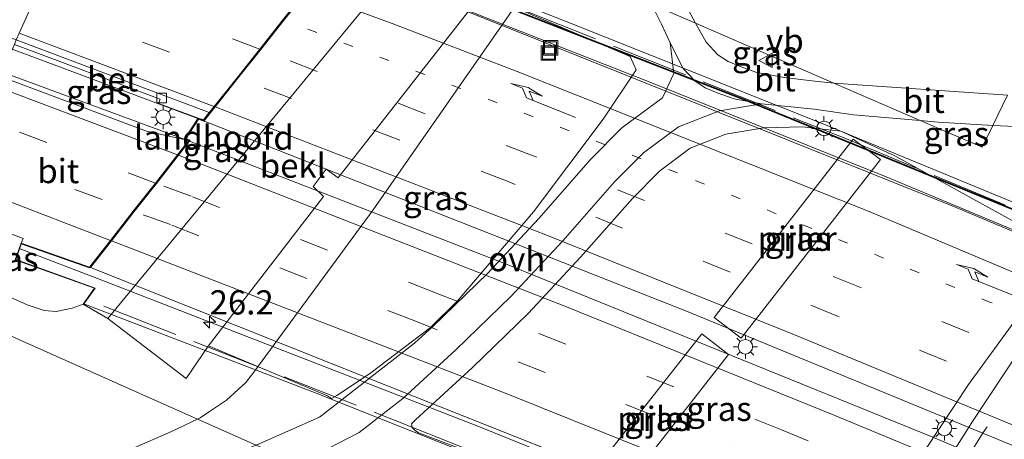
# Model space of a CAD drawing. Units: metres. Extents: x 119990 to 130012, y 474999 to 481251.
# Drawn here: x 121051 to 121153, y 478639 to 478682 of the extents above; entities that cross this region are included whole.
import ezdxf
from ezdxf.enums import TextEntityAlignment as Align

# ---------------------------------------------------------------- set-up
doc = ezdxf.new("R2010")
doc.units = ezdxf.units.M
for name, pattern in [('IE-TERREINAFSCHEIDING', [10, 8, -2]), ('VW-1-3_STREEP', [4, 1, -3]), ('VW-3-9_STREEP', [12, 3, -9])]:
    doc.linetypes.add(name, pattern=pattern)
doc.layers.get('0').update_dxf_attribs({"lineweight": 25})
for name, color, linetype, lineweight in [('B-ME-AM-KILOMETR-S-B2', 7, 'Continuous', 18), ('B-ME-BV-GELEIDECONSTRUCTIE-GELEIDERAIL-L-B1', 213, 'BV-GELEIDERAIL', 18), ('B-ME-BV-GELEIDECONSTRUCTIE-GELEIDERAIL-L-B2', 213, 'BV-GELEIDERAIL', 18), ('B-ME-GW-KRUINLIJN-L-B1', 93, 'Continuous', 18), ('B-ME-GW-TEENLIJN-L-B1', 93, 'Continuous', 18), ('B-ME-IE-GRASLAND-GV-B6', 93, 'Continuous', 18), ('B-ME-IE-HULPGEOMETRIE-L-B1', 53, 'Continuous', 18), ('B-ME-IE-INRICHTINGSELEMENT-S-B1', 253, 'Continuous', 18), ('B-ME-IE-MEUBILAIR_WEGMEUBILAIR-LICHTMAST-S-B1', 8, 'Continuous', 18), ('B-ME-IE-MEUBILAIR_WEGMEUBILAIR-LICHTMAST-S-B2', 8, 'Continuous', 18), ('B-ME-IE-TERREINAFSCHEIDING-RASTERHEKWERK-L-B2', 8, 'IE-TERREINAFSCHEIDING', 18), ('B-ME-KW-BRUG-GV-B7', 173, 'Continuous', 18), ('B-ME-KW-GELUIDSWERING-GV-B7', 8, 'Continuous', 18), ('B-ME-KW-LANDHOOFD-GV-B6', 173, 'Continuous', 18), ('B-ME-KW-PIJLER-GV-B6', 173, 'Continuous', 18), ('B-ME-KW-SCHERM-L-B2', 8, 'Continuous', 18), ('B-ME-OB-BEKLEDING-GV-B6', 253, 'Continuous', 18), ('B-ME-VH-VERH_SOORT-BETON-OVERIG-GV-B6', 8, 'IE-TERREINAFSCHEIDING-NATUURLIJK-HOUTWAL', 18), ('B-ME-VH-VERH_SOORT-BITUMEN-GV-B6', 8, 'IE-TERREINAFSCHEIDING-NATUURLIJK-HOUTWAL', 18), ('B-ME-VH-VERH_SOORT-BITUMEN-GV-B7', 8, 'IE-TERREINAFSCHEIDING-NATUURLIJK-HOUTWAL', 18), ('B-ME-VH-VERH_SOORT-ONVERHARD-GV-B6', 8, 'Continuous', 18), ('B-ME-VV-KOLK-S-B1', 8, 'Continuous', 18), ('B-ME-VW-MARKERING-13STREEP-045-L-B2', 255, 'VW-1-3_STREEP', 18), ('B-ME-VW-MARKERING-39STREEP-015-L-B1', 255, 'VW-3-9_STREEP', 18), ('B-ME-VW-MARKERING-39STREEP-015-L-B2', 255, 'VW-3-9_STREEP', 18), ('B-ME-VW-MARKERING-PIJLRE750-S-B2', 7, 'Continuous', 18), ('B-ME-VW-MARKERING-STREEP-015-L-B1', 7, 'Continuous', 18), ('B-ME-VW-MARKERING-STREEP-015-L-B2', 7, 'Continuous', 18), ('B-ME-VW-MEUBILAIR_WEGMEUBILAIR-VERKEERSBORD-S-B1', 8, 'Continuous', 18)]:
    doc.layers.add(name, color=color, linetype=linetype, lineweight=lineweight)
doc.styles.add('NLCS-ISO', font='NLCS-ISO.TTF')
doc.linetypes.add('BV-GELEIDERAIL', pattern='A,10,-3,[108,NLCS.SHX,S=1,R=0,X=0,Y=0],-3', length=16)
doc.linetypes.add('IE-TERREINAFSCHEIDING-NATUURLIJK-HOUTWAL', pattern='A,7,-1.5,[67,NLCS.SHX,S=0.75,R=45,X=0,Y=0],-1.5,7,-1.5,[70,NLCS.SHX,S=0.75,R=0,X=0,Y=0],-1.5', length=20)

# ---------------------------------------------------------------- blocks, each defined once
blk = doc.blocks.new('put')
for p, q in [((0.75, 0.75), (-0.75, 0.75)), ((-0.75, 0.75), (-0.75, -0.75)), ((0.75, -0.75), (0.75, 0.75)), ((-0.75, -0.75), (0.75, -0.75))]:
    blk.add_line(p, q)
blk.add_lwpolyline([(-0.625, 0.625), (0.625, 0.625), (0.625, -0.625), (-0.625, -0.625)], close=True)
blk = doc.blocks.new('verkeersbord')
for p, q in [((0, 0.75), (-0.75, -0.625)), ((0.75, -0.625), (0, 0.75)), ((-0.75, -0.625), (0.75, -0.625))]:
    blk.add_line(p, q)
blk = doc.blocks.new('hecto')
for p, q in [((0, 0.625), (-0.625, 0)), ((0, -0.625), (0, 0.625)), ((-0.625, 0), (0.625, 0)), ((0.625, 0), (0, -0.625))]:
    blk.add_line(p, q)
blk = doc.blocks.new('kolk')
blk.add_lwpolyline([(-0.5, -0.5), (0.5, -0.5), (0.5, 0.5), (-0.5, 0.5)], close=True)
blk = doc.blocks.new('lantaarnpaal')
for p, q in [((0, 0.75), (0, 1.25)), ((-0.75, 0), (-1.25, 0)), ((-0.88, 0.88), (-0.53, 0.53)), ((0.53, 0.53), (0.88, 0.88)), ((0.75, 0), (1.25, 0)), ((-0.53, -0.53), (-0.88, -0.88)), ((0, -0.75), (0, -1.25)), ((0.53, -0.53), (0.88, -0.88))]:
    blk.add_line(p, q)
blk.add_circle((0, 0), 0.75)
blk = doc.blocks.new('pijlr')
for p, q in [((0, 0, 0.1), (5.45, 0, 0.1)), ((5.45, -0.75, 0.1), (4.7, 0, 0.1)), ((6.2, -0.75, 0.1), (5.45, 0, 0.1)), ((4, -0.75, 0.1), (5.45, -0.75, 0.1)), ((5.7, -1.05, 0.1), (4, -0.75, 0.1)), ((7.5, -0.75, 0.1), (5.7, -1.05, 0.1)), ((7.5, -0.75, 0.1), (6.2, -0.75, 0.1))]:
    blk.add_line(p, q)

msp = doc.modelspace()

# ---------------------------------------------------------------- linework, layer by layer
at = {"layer": 'B-ME-BV-GELEIDECONSTRUCTIE-GELEIDERAIL-L-B1'}
for p, q in [((121050.134, 478679.055, 7.523), (121069.333, 478671.89, 7.547)), ((121049.029, 478676.708, 7.868), (121067.934, 478669.75, 7.875))]:
    msp.add_line(p, q, dxfattribs=at)
for points in [[(121070.428, 478648.428, 0.542), (121082.735, 478643.25, 0.008), (121083.168, 478642.966, 0.35), (121083.72, 478643.287, -0.008), (121087.084, 478645.539, -0.033), (121093.379, 478650.327, -0.083), (121096.236, 478653.13, -0.083), (121104.042, 478662.268, -0.147), (121111.244, 478671.849, -0.233), (121114.655, 478676.94, -0.237), (121114.029, 478678.314, -0.156), (121099.348, 478684.558, 0.772)], [(121107.644, 478633.589, -0.105), (121092.143, 478639.439, -0.036), (121091.789, 478639.666, -0.252), (121091.485, 478639.969, -0.204), (121091.431, 478640.358, -0.2), (121091.835, 478640.768, -0.018), (121097.72, 478646.178, -0.084), (121103.477, 478651.772, -0.137), (121108.938, 478657.615, -0.188), (121114.25, 478663.641, -0.271), (121117.043, 478666.475, -0.323), (121120.241, 478668.829, -0.315), (121123.918, 478670.282, -0.328), (121127.848, 478670.938, -0.31), (121131.806, 478671.051, -0.264), (121135.786, 478670.6, -0.183), (121141.384, 478668.044, -0.02), (121158.113, 478658.801, 0.823)], [(121153.703, 478650.894, 0.932), (121149.016, 478644.406, 0.895), (121144.567, 478637.716, 0.873), (121140.572, 478630.793, 0.828), (121136.876, 478623.688, 0.828), (121136.223, 478622.9, 0.748), (121135.418, 478623.084, 0.77), (121135.357, 478622.956, 0.771), (121127.543, 478626.017, 0.225), (121107.644, 478633.589, -0.105)]]:
    msp.add_polyline3d(points, dxfattribs=at)
at = {"layer": 'B-ME-BV-GELEIDECONSTRUCTIE-GELEIDERAIL-L-B2'}
for points in [[(121273.246, 478607.645, 7.921), (121231.156, 478626.813, 8.103), (121186.653, 478646.314, 8.185), (121147.718, 478662.716, 8.067), (121096.155, 478683.385, 8.083), (121083.224, 478688.367, 7.922)], [(121069.404, 478671.861, 7.547), (121119.844, 478652.007, 7.595), (121162.622, 478634.404, 7.592), (121210.05, 478613.939, 7.613), (121250.081, 478595.834, 7.613), (121260.71, 478590.883, 7.5)], [(121259.164, 478588.992, 7.848), (121214.883, 478609.036, 7.797), (121193.746, 478618.314, 7.818), (121145.32, 478638.974, 7.889), (121101.124, 478656.889, 7.895), (121068.459, 478669.545, 7.875)], [(121248.404, 478575.703, 7.523), (121206.42, 478594.682, 7.637), (121165.201, 478612.572, 7.787), (121129.822, 478627.386, 7.7), (121098.29, 478640.114, 7.646), (121059.422, 478655.194, 7.613), (121050.972, 478658.43, 7.556)]]:
    msp.add_polyline3d(points, dxfattribs=at)
at = {"layer": 'B-ME-GW-KRUINLIJN-L-B1'}
msp.add_polyline3d([(121057.489, 478652.72, 6.459), (121056.342, 478652.301, 6.459), (121054.676, 478651.965, 6.489), (121053.452, 478652.078, 6.504), (121051.704, 478652.663, 6.546), (121040.344, 478657.763, 6.612)], dxfattribs=at)
at = {"layer": 'B-ME-GW-TEENLIJN-L-B1'}
for points in [[(120865.262, 478700.008, -1.473), (120883.535, 478695.336, -1.31), (120894.857, 478690.948, -1.352), (120907.898, 478686.352, -1.955), (120917.308, 478683.135, -1.995), (120929.084, 478679.371, -1.785), (120939.36, 478676.048, -1.696), (120949.142, 478672.871, -1.62), (120963.448, 478668.108, -1.559), (120976.215, 478663.794, -1.574), (120992.603, 478658.108, -1.798), (121004.536, 478653.751, -1.788), (121012.067, 478650.719, -1.823), (121021.608, 478647.161, -1.763), (121035.607, 478641.551, -1.733), (121040.399, 478639.568, -1.722), (121044.609, 478637.649, -1.646), (121048.856, 478635.996, -1.484), (121052.21, 478635.648, -1.484), (121057.044, 478636.421, -1.463), (121062.523, 478637.761, -0.98), (121066.598, 478639.557, -0.98), (121069.306, 478640.854, -0.767)], [(121103.504, 478689.218, -0.674), (121103.486, 478688.92, -0.674), (121103.312, 478687.251, -0.674), (121102.907, 478685.377, -0.674), (121102.553, 478684.087, -0.674), (121087.476, 478662.46, -0.673), (121075.131, 478645.689, -0.716), (121074.281, 478644.645, -0.71), (121072.302, 478642.8, -0.689), (121070.636, 478641.711, -0.662), (121069.573, 478640.996, -0.662), (121069.306, 478640.854, -0.767)]]:
    msp.add_polyline3d(points, dxfattribs=at)
at = {"layer": 'B-ME-IE-GRASLAND-GV-B6'}
for points in [[(121153.036, 478674.306, -0.841), (121135.086, 478675.557, -1.047), (121120.793, 478681.739, -1.15), (121117.613, 478687.677, -1.179), (121114.215, 478694.592, -1.328), (121111.353, 478700.912, -1.567), (121110.34, 478703.098, -1.588), (121108.954, 478705.301, -1.65), (121107.16, 478707.331, -1.709), (121105.709, 478708.643, -1.713), (121104.179, 478709.815, -1.742), (121101.934, 478711.067, -1.748), (121097.999, 478712.975, -1.764), (121090.407, 478716.095, -1.65), (121082.807, 478719.164, -1.63), (121072.414, 478723.336, -1.558), (121058.971, 478729.217, -1.443), (121049.26, 478733.163, -1.317)], [(121040.344, 478657.763, 6.612), (121051.704, 478652.663, 6.546), (121053.452, 478652.078, 6.504), (121054.676, 478651.965, 6.489), (121056.342, 478652.301, 6.459), (121057.489, 478652.72, 6.459), (121060.021, 478651.228, 4.992), (121068.121, 478645.032, 0.526), (121070.418, 478648.4, -0.15), (121082.333, 478663.85, 0.985), (121081.245, 478664.884, 1.175), (121082.6, 478666.665, 1.155), (121083.84, 478665.774, 0.985), (121083.956, 478665.903, 0.986), (121098.207, 478684.148, 0.986), (121097.399, 478684.789, 0.996), (121091.054, 478688.808, 4.155), (121084.465, 478690.996, 7.05), (121086.818, 478696.436, 4.558), (121103.504, 478689.218, -0.674)], [(121103.504, 478689.218, -0.674), (121103.486, 478688.92, -0.674), (121103.312, 478687.251, -0.674), (121102.907, 478685.377, -0.674), (121102.553, 478684.087, -0.674), (121087.476, 478662.46, -0.673), (121075.131, 478645.689, -0.716), (121074.281, 478644.645, -0.71), (121072.302, 478642.8, -0.689), (121070.636, 478641.711, -0.662), (121069.573, 478640.996, -0.662), (121069.306, 478640.854, -0.767), (121038.81, 478654.416, 4.765)], [(121116.217, 478683.719, -1.106), (121117.256, 478681.655, -1.072), (121118.173, 478679.724, -1.095), (121118.536, 478676.547, -1.142), (121117.36, 478674.034, -1.083), (121113.168, 478670.948, -1.102), (121109.932, 478667.664, -1.055), (121104.568, 478661.579, -0.972), (121099.263, 478655.903, -0.92), (121093.666, 478650.465, -0.865), (121091.724, 478648.679, -0.856), (121081.901, 478641.054, -0.784), (121075.372, 478638.157, -0.889), (121069.306, 478640.854, -0.767), (121069.573, 478640.996, -0.662), (121070.636, 478641.711, -0.662), (121072.302, 478642.8, -0.689), (121074.281, 478644.645, -0.71), (121075.131, 478645.689, -0.716), (121087.476, 478662.46, -0.673), (121102.553, 478684.087, -0.674)], [(121135.086, 478675.557, -1.047), (121132.816, 478675.792, -1.051), (121129.974, 478676.15, -1.05), (121127.133, 478676.667, -1.155), (121125.395, 478677.275, -1.129), (121124.152, 478677.8, -1.128), (121123.079, 478678.495, -1.16), (121121.866, 478679.787, -1.146), (121120.793, 478681.739, -1.15), (121135.086, 478675.557, -1.047)], [(121069.373, 478671.951, 7.012), (121067.926, 478669.738, 7.247), (121064.013, 478670.6, 7.155), (121048.821, 478676.264, 7.118), (121050.374, 478679.563, 6.846), (121065.432, 478673.892, 6.9), (121065.26, 478673.455, 6.86), (121069.373, 478671.951, 7.012)], [(120939.36, 478676.048, -1.696), (120949.142, 478672.871, -1.62), (120963.448, 478668.108, -1.559), (120976.215, 478663.794, -1.574), (120992.603, 478658.108, -1.798), (121004.536, 478653.751, -1.788), (121012.067, 478650.719, -1.823), (121021.608, 478647.161, -1.763), (121035.607, 478641.551, -1.733), (121040.399, 478639.568, -1.722), (121044.609, 478637.649, -1.646), (121048.856, 478635.996, -1.484), (121052.21, 478635.648, -1.484), (121057.044, 478636.421, -1.463), (121062.523, 478637.761, -0.98), (121066.598, 478639.557, -0.98), (121069.306, 478640.854, -0.767)], [(121040.344, 478657.763, 6.612), (121038.81, 478654.416, 4.765), (121069.306, 478640.854, -0.767), (121066.598, 478639.557, -0.98), (121062.523, 478637.761, -0.98), (121057.044, 478636.421, -1.463), (121052.21, 478635.648, -1.484), (121048.856, 478635.996, -1.484), (121044.609, 478637.649, -1.646), (121040.399, 478639.568, -1.722), (121035.607, 478641.551, -1.733), (121021.608, 478647.161, -1.763), (121012.067, 478650.719, -1.823), (121004.536, 478653.751, -1.788), (120992.603, 478658.108, -1.798), (120976.215, 478663.794, -1.574), (120963.448, 478668.108, -1.559), (120949.142, 478672.871, -1.62), (120939.36, 478676.048, -1.696)], [(121079.745, 478636.212, -0.901), (121085.995, 478639.464, -0.766), (121090.538, 478642.971, -0.782), (121096.002, 478647.994, -0.825), (121101.691, 478653.522, -0.879), (121107.086, 478659.295, -0.93), (121112.42, 478665.345, -1.012), (121115.401, 478668.37, -1.063), (121119.02, 478671.034, -1.05), (121123.245, 478672.704, -1.056), (121127.605, 478673.432, -1.031), (121133.055, 478672.852, -1.067), (121137.109, 478672.295, -1.09), (121144.005, 478671.7, -0.89)], [(121144.005, 478671.7, -0.89), (121150.411, 478668.927, -0.682), (121151.507, 478671.169, -0.854), (121156.965, 478670.928, -0.739)], [(121151.507, 478671.169, -0.854), (121150.411, 478668.927, -0.682), (121144.005, 478671.7, -0.89), (121145.853, 478671.54, -0.878), (121151.507, 478671.169, -0.854)], [(121125.489, 478649.196, -0.877), (121139.892, 478667.65, -0.876), (121137.089, 478669.764, -0.81), (121122.721, 478651.356, -0.879), (121125.489, 478649.196, -0.877)], [(121051.059, 478659.008, 6.826), (121050.456, 478657.302, 6.699), (121058.643, 478654.361, 6.699), (121057.489, 478652.72, 6.459), (121056.342, 478652.301, 6.459), (121054.676, 478651.965, 6.489), (121053.452, 478652.078, 6.504), (121051.704, 478652.663, 6.546), (121040.344, 478657.763, 6.612), (121042.659, 478662.816, 6.858), (121051.271, 478659.508, 6.879), (121051.059, 478659.008, 6.826)], [(121156.09, 478650.678, 0.207), (121149.333, 478640.483, 0.217), (121143.014, 478630.467, 0.238)], [(121112.089, 478632.077, -1.321), (121124.19, 478647.507, -1.291), (121121.428, 478649.673, -1.304), (121109.374, 478634.304, -1.284), (121112.089, 478632.077, -1.321)], [(121069.306, 478640.854, -0.767), (121075.372, 478638.157, -0.889), (121066.235, 478634.617, -1.118), (121061.386, 478633.266, -1.342), (121056.855, 478632.272, -1.51), (121051.219, 478631.279, -1.653), (121044.321, 478630.422, -1.586)]]:
    msp.add_polyline3d(points, dxfattribs=at)
at = {"layer": 'B-ME-IE-HULPGEOMETRIE-L-B1'}
for points in [[(121153.036, 478674.306, -0.841), (121151.507, 478671.169, -0.854), (121150.411, 478668.927, -0.682), (121144.005, 478671.7, -0.89), (121135.086, 478675.557, -1.047), (121120.793, 478681.739, -1.15), (121116.217, 478683.719, -1.106), (121103.504, 478689.218, -0.674), (121086.818, 478696.436, 4.558), (121062.821, 478706.817, 3.71), (121060.221, 478701.144, 7.087), (121059.734, 478700.106, 7.087), (121059.698, 478700.013, 7.087), (121058.655, 478697.725, 7.138), (121057.189, 478694.525, 7.22), (121055.658, 478691.184, 7.177), (121055.386, 478690.589, 7.18), (121053.861, 478687.261, 7.113), (121052.388, 478684.046, 7.034), (121050.86, 478680.714, 6.908)], [(121038.81, 478654.416, 4.765), (121069.306, 478640.854, -0.767), (121075.372, 478638.157, -0.889), (121079.745, 478636.212, -0.901), (121084.584, 478634.083, -1.186), (121088.987, 478632.1, -2.39), (121094.57, 478629.617, -2.39), (121101.371, 478626.601, -0.733), (121124.537, 478616.293, 0.103), (121124.277, 478615.776, 0.069), (121118.64, 478604.348, 0.022), (121116.797, 478600.614, -0.13), (121097.783, 478562.094, -0.171), (121091.077, 478548.509, -0.467)]]:
    msp.add_polyline3d(points, dxfattribs=at)
at = {"layer": 'B-ME-IE-TERREINAFSCHEIDING-RASTERHEKWERK-L-B2'}
for points in [[(121084.421, 478690.472, 7.317), (121136.223, 478669.858, 7.281), (121185.988, 478649.129, 7.365), (121230.24, 478629.811, 7.305), (121259.355, 478616.592, 7.407), (121262.923, 478614.916, 7.269)], [(121059.617, 478652.5, 7.059), (121089.396, 478640.85, 6.933), (121117.268, 478629.773, 6.972), (121145.018, 478618.373, 7.002), (121183.72, 478601.879, 6.927), (121211.214, 478589.761, 6.927), (121245.993, 478573.891, 6.801)]]:
    msp.add_polyline3d(points, dxfattribs=at)
at = {"layer": 'B-ME-KW-BRUG-GV-B7'}
for points in [[(121084.481, 478690.936, 7.05), (121107.23, 478682.007, 7.296)], [(121188.9, 478599.112, 6.711), (121149.154, 478616.137, 6.711), (121110.596, 478631.986, 6.687), (121081.554, 478643.525, 6.705), (121057.567, 478652.744, 6.459), (121058.722, 478654.386, 6.699), (121050.52, 478657.332, 6.699), (121051.09, 478658.944, 6.826), (121058.15, 478656.48, 6.873), (121060.352, 478659.284, 7.001), (121062.715, 478662.296, 7.109), (121065.007, 478665.218, 7.166), (121067.297, 478668.139, 7.21), (121068.46, 478669.626, 7.261), (121068.002, 478669.763, 7.247), (121069.393, 478671.89, 7.012), (121069.935, 478671.688, 6.947), (121071.078, 478673.124, 6.974), (121073.438, 478676.091, 7.049), (121075.791, 478679.053, 7.142), (121080.525, 478685.005, 7.27)], [(121107.23, 478682.007, 7.296), (121134.034, 478671.314, 7.296), (121167.896, 478657.384, 7.296)]]:
    msp.add_polyline3d(points, dxfattribs=at)
at = {"layer": 'B-ME-KW-GELUIDSWERING-GV-B7'}
msp.add_polyline3d([(121274.176, 478608.881, 7.223), (121255.712, 478617.874, 7.291), (121242.321, 478623.969, 7.345), (121214.302, 478636.44, 7.336), (121187.31, 478648.211, 7.372), (121156.798, 478661.162, 7.195), (121126.027, 478673.723, 6.967), (121083.916, 478690.152, 7.132), (121083.981, 478690.233, 7.129), (121126.092, 478673.805, 6.965), (121156.863, 478661.244, 7.193), (121187.375, 478648.293, 7.37), (121214.367, 478636.522, 7.334), (121242.386, 478624.051, 7.343), (121255.777, 478617.956, 7.289), (121274.235, 478608.957, 7.221), (121274.176, 478608.881, 7.223)], dxfattribs=at)
at = {"layer": 'B-ME-KW-LANDHOOFD-GV-B6'}
msp.add_polyline3d([(121091.054, 478688.808, 4.155), (121060.021, 478651.228, 4.992), (121057.489, 478652.72, 6.459), (121058.643, 478654.361, 6.699), (121050.456, 478657.302, 6.699), (121051.059, 478659.008, 6.826), (121058.133, 478656.539, 6.873), (121060.302, 478659.304, 7.001), (121062.664, 478662.317, 7.108), (121064.956, 478665.238, 7.165), (121067.247, 478668.16, 7.211), (121068.375, 478669.599, 7.261), (121067.926, 478669.738, 7.247), (121069.373, 478671.951, 7.012), (121069.918, 478671.748, 6.947), (121070.523, 478672.51, 6.925), (121071.028, 478673.144, 6.976), (121073.388, 478676.111, 7.051), (121075.742, 478679.073, 7.143), (121078.17, 478682.127, 7.195)], dxfattribs=at)
at = {"layer": 'B-ME-KW-PIJLER-GV-B6'}
for points in [[(121125.489, 478649.196, -0.877), (121122.721, 478651.356, -0.879), (121137.089, 478669.764, -0.81), (121139.892, 478667.65, -0.876), (121125.489, 478649.196, -0.877)], [(121112.089, 478632.077, -1.321), (121109.374, 478634.304, -1.284), (121121.428, 478649.673, -1.304), (121124.19, 478647.507, -1.291), (121112.089, 478632.077, -1.321)]]:
    msp.add_polyline3d(points, dxfattribs=at)
at = {"layer": 'B-ME-KW-SCHERM-L-B2'}
msp.add_polyline3d([(121083.994, 478690.173, 9.294), (121126.012, 478673.781, 9.13), (121156.783, 478661.22, 9.358), (121187.295, 478648.269, 9.535), (121214.287, 478636.498, 9.499), (121242.306, 478624.027, 9.508), (121255.697, 478617.932, 9.454), (121274.168, 478608.95, 8.753)], dxfattribs=at)
at = {"layer": 'B-ME-OB-BEKLEDING-GV-B6'}
msp.add_polyline3d([(121060.021, 478651.228, 4.992), (121091.054, 478688.808, 4.155), (121097.399, 478684.789, 0.996), (121098.207, 478684.148, 0.986), (121083.956, 478665.903, 0.986), (121083.84, 478665.774, 0.985), (121082.6, 478666.665, 1.155), (121081.245, 478664.884, 1.175), (121082.333, 478663.85, 0.985), (121070.418, 478648.4, -0.15), (121068.121, 478645.032, 0.526), (121060.021, 478651.228, 4.992)], dxfattribs=at)
at = {"layer": 'B-ME-VH-VERH_SOORT-BETON-OVERIG-GV-B6'}
msp.add_polyline3d([(121070.523, 478672.51, 6.925), (121069.918, 478671.748, 6.947), (121069.373, 478671.951, 7.012), (121065.26, 478673.455, 6.86), (121065.432, 478673.892, 6.9), (121050.374, 478679.563, 6.846), (121050.548, 478680.032, 6.853), (121070.523, 478672.51, 6.925)], dxfattribs=at)
at = {"layer": 'B-ME-VH-VERH_SOORT-BITUMEN-GV-B6'}
for points in [[(121058.655, 478697.725, 7.138), (121057.189, 478694.525, 7.22), (121055.658, 478691.184, 7.177), (121055.386, 478690.589, 7.18), (121053.861, 478687.261, 7.113), (121052.388, 478684.046, 7.034), (121050.86, 478680.714, 6.908), (121050.548, 478680.032, 6.853), (121037.594, 478684.855, 6.844), (121025.512, 478689.246, 6.84), (121010.13, 478694.731, 6.768), (120997.689, 478699.243, 6.727), (120985.288, 478703.625, 6.734), (120969.748, 478708.951, 6.731), (120958.301, 478712.886, 6.727), (120940.932, 478718.768, 6.701)], [(121082.846, 478688.974, 7.297), (121082.564, 478688.621, 7.274), (121082.549, 478688.602, 7.275), (121083.149, 478688.389, 7.289), (121080.473, 478685.024, 7.271), (121078.17, 478682.127, 7.195), (121075.742, 478679.073, 7.143), (121073.388, 478676.111, 7.051), (121071.028, 478673.144, 6.976), (121070.523, 478672.51, 6.925), (121050.548, 478680.032, 6.853), (121050.86, 478680.714, 6.908), (121052.388, 478684.046, 7.034), (121053.861, 478687.261, 7.113), (121055.386, 478690.589, 7.18), (121055.658, 478691.184, 7.177), (121057.189, 478694.525, 7.22), (121058.655, 478697.725, 7.138), (121080.185, 478689.521, 7.227), (121080.822, 478689.61, 7.21), (121082.846, 478688.974, 7.297)], [(121117.613, 478687.677, -1.179), (121120.793, 478681.739, -1.15), (121116.217, 478683.719, -1.106)], [(121120.793, 478681.739, -1.15), (121121.866, 478679.787, -1.146), (121123.079, 478678.495, -1.16), (121124.152, 478677.8, -1.128), (121125.395, 478677.275, -1.129), (121127.133, 478676.667, -1.155), (121129.974, 478676.15, -1.05), (121132.816, 478675.792, -1.051), (121135.086, 478675.557, -1.047), (121144.005, 478671.7, -0.89), (121137.109, 478672.295, -1.09), (121133.055, 478672.852, -1.067), (121127.605, 478673.432, -1.031), (121124.763, 478673.948, -1.136), (121123.025, 478674.556, -1.11), (121121.782, 478675.081, -1.109), (121120.709, 478675.777, -1.141), (121119.497, 478677.068, -1.127), (121118.173, 478679.724, -1.095), (121117.256, 478681.655, -1.072), (121116.217, 478683.719, -1.106), (121120.793, 478681.739, -1.15)], [(121067.926, 478669.738, 7.247), (121068.375, 478669.599, 7.261), (121067.247, 478668.16, 7.211), (121064.956, 478665.238, 7.165), (121062.664, 478662.317, 7.108), (121060.302, 478659.304, 7.001), (121058.133, 478656.539, 6.873), (121051.059, 478659.008, 6.826), (121051.271, 478659.508, 6.879), (121042.659, 478662.816, 6.858), (121043.931, 478665.592, 6.947), (121045.405, 478668.81, 7.049), (121046.863, 478671.991, 7.136), (121048.365, 478675.269, 7.237), (121048.821, 478676.264, 7.118), (121064.013, 478670.6, 7.155), (121067.926, 478669.738, 7.247)], [(121153.036, 478674.306, -0.841), (121151.507, 478671.169, -0.854), (121145.853, 478671.54, -0.878), (121144.005, 478671.7, -0.89), (121135.086, 478675.557, -1.047), (121153.036, 478674.306, -0.841)], [(121156.965, 478670.928, -0.739), (121151.507, 478671.169, -0.854), (121153.036, 478674.306, -0.841)], [(121115.321, 478553.667, 0.609), (121119.314, 478567.102, 0.583), (121120.41, 478570.79, 0.57), (121120.666, 478571.652, 0.575), (121125.476, 478587.869, 0.531), (121128.447, 478596.792, 0.437), (121132.859, 478610.386, 0.272), (121133.475, 478610.763, 0.316), (121135.104, 478614.489, 0.315), (121135.8, 478616.178, 0.289), (121137.131, 478618.901, 0.31), (121143.014, 478630.467, 0.238), (121149.333, 478640.483, 0.217), (121156.09, 478650.678, 0.207)]]:
    msp.add_polyline3d(points, dxfattribs=at)
at = {"layer": 'B-ME-VH-VERH_SOORT-BITUMEN-GV-B7'}
msp.add_polyline3d([(121191.086, 478601.943, 6.951), (121151.341, 478618.968, 6.951), (121112.783, 478634.817, 6.927), (121083.742, 478646.355, 6.945), (121058.23, 478656.5, 6.873), (121060.399, 478659.266, 7.001), (121062.763, 478662.28, 7.111), (121065.054, 478665.201, 7.168), (121067.344, 478668.121, 7.21), (121068.544, 478669.653, 7.261), (121068.08, 478669.791, 7.247), (121069.413, 478671.829, 7.012), (121069.951, 478671.629, 6.947), (121071.125, 478673.106, 6.975), (121073.485, 478676.074, 7.05), (121075.838, 478679.035, 7.143), (121078.267, 478682.089, 7.195), (121080.573, 478684.989, 7.27), (121083.227, 478688.327, 7.289), (121092.996, 478684.754, 7.287), (121116.156, 478675.636, 7.434), (121140.475, 478665.862, 7.644), (121166.391, 478655.075, 7.548)], dxfattribs=at)
at = {"layer": 'B-ME-VH-VERH_SOORT-ONVERHARD-GV-B6'}
for points in [[(121075.372, 478638.157, -0.889), (121081.901, 478641.054, -0.784), (121091.724, 478648.679, -0.856), (121093.666, 478650.465, -0.865), (121099.263, 478655.903, -0.92), (121104.568, 478661.579, -0.972), (121109.932, 478667.664, -1.055), (121113.168, 478670.948, -1.102), (121117.36, 478674.034, -1.083), (121118.536, 478676.547, -1.142), (121118.173, 478679.724, -1.095), (121119.497, 478677.068, -1.127), (121120.709, 478675.777, -1.141), (121121.782, 478675.081, -1.109), (121123.025, 478674.556, -1.11), (121124.763, 478673.948, -1.136), (121127.605, 478673.432, -1.031)], [(121127.605, 478673.432, -1.031), (121123.245, 478672.704, -1.056), (121119.02, 478671.034, -1.05), (121115.401, 478668.37, -1.063), (121112.42, 478665.345, -1.012), (121107.086, 478659.295, -0.93), (121101.691, 478653.522, -0.879), (121096.002, 478647.994, -0.825), (121090.538, 478642.971, -0.782), (121085.995, 478639.464, -0.766), (121079.745, 478636.212, -0.901)]]:
    msp.add_polyline3d(points, dxfattribs=at)
at = {"layer": 'B-ME-VW-MARKERING-13STREEP-045-L-B2'}
msp.add_polyline3d([(121268.278, 478601.322, 7.089), (121243.518, 478612.794, 7.147), (121211.466, 478627.185, 7.159), (121180.944, 478640.46, 7.192), (121151.289, 478652.907, 7.15), (121118.903, 478666.285, 7.15), (121078.267, 478682.089, 7.195)], dxfattribs=at)
at = {"layer": 'B-ME-VW-MARKERING-39STREEP-015-L-B1'}
for p, q in [((121075.741, 478679.073, 7.143), (121053.86, 478687.26, 7.113)), ((121052.387, 478684.046, 7.034), (121073.387, 478676.111, 7.05)), ((121064.955, 478665.238, 7.165), (121046.862, 478671.99, 7.136)), ((121045.405, 478668.81, 7.048), (121062.664, 478662.316, 7.108))]:
    msp.add_line(p, q, dxfattribs=at)
msp.add_polyline3d([(121157.55, 478650.051, 0.234), (121150.52, 478639.452, 0.234), (121144.36, 478629.654, 0.234), (121138.499, 478618.113, 0.349), (121136.85, 478614.379, 0.311), (121133.739, 478606.975, 0.383), (121130.827, 478599.017, 0.413), (121127.066, 478587.313, 0.556), (121119.017, 478560.266, 0.641), (121114.645, 478545.083, 0.623), (121111.443, 478533.264, 0.512), (121109.778, 478525.276, 0.52), (121108.485, 478517.896, 0.488), (121107.431, 478511.159, 0.488), (121106.736, 478505.933, 0.52), (121106.179, 478498.778, 0.527), (121105.921, 478491.167, 0.475), (121105.929, 478490.986, 0.469)], dxfattribs=at)
at = {"layer": 'B-ME-VW-MARKERING-39STREEP-015-L-B2'}
for points in [[(121265.971, 478598.364, 7.047), (121259.128, 478601.557, 7.194), (121237.275, 478611.614, 7.197), (121206.949, 478625.117, 7.209), (121171.191, 478640.603, 7.173), (121137.776, 478654.461, 7.155), (121104.014, 478668.036, 7.206), (121075.837, 478679.035, 7.142)], [(121263.656, 478595.397, 6.951), (121256.817, 478598.588, 7.098), (121234.964, 478608.645, 7.101), (121199.17, 478624.768, 7.11), (121168.88, 478637.634, 7.077), (121135.465, 478651.492, 7.059), (121101.42, 478665.385, 7.11), (121073.485, 478676.074, 7.05)], [(121255.297, 478584.844, 7.095), (121220.864, 478600.68, 7.119), (121196.209, 478611.659, 7.164), (121165.702, 478624.839, 7.176), (121129.685, 478639.752, 7.155), (121093.909, 478653.901, 7.16), (121068.641, 478663.863, 7.278), (121065.054, 478665.201, 7.168)], [(121253.061, 478581.969, 7.071), (121218.721, 478597.762, 7.094), (121194.066, 478608.741, 7.139), (121163.559, 478621.921, 7.151), (121127.542, 478636.834, 7.13), (121091.766, 478650.983, 7.135), (121066.498, 478660.945, 7.253), (121062.763, 478662.28, 7.111)]]:
    msp.add_polyline3d(points, dxfattribs=at)
at = {"layer": 'B-ME-VW-MARKERING-STREEP-015-L-B1'}
for p, q in [((121050.86, 478680.713, 6.908), (121071.028, 478673.144, 6.975)), ((121067.247, 478668.16, 7.21), (121048.365, 478675.269, 7.236)), ((121043.93, 478665.591, 6.947), (121060.301, 478659.304, 7.001))]:
    msp.add_line(p, q, dxfattribs=at)
at = {"layer": 'B-ME-VW-MARKERING-STREEP-015-L-B2'}
for points in [[(121270.545, 478604.229, 7.166), (121250.585, 478613.595, 7.2), (121227.819, 478624.011, 7.243), (121202.675, 478635.191, 7.24), (121178.469, 478645.573, 7.243), (121138.739, 478662.281, 7.28), (121102.35, 478676.756, 7.297), (121089.431, 478681.701, 7.24), (121080.573, 478684.989, 7.27)], [(121071.125, 478673.106, 6.975), (121105.301, 478659.884, 7.113), (121130.779, 478649.672, 7.044), (121161.208, 478637.09, 7.065), (121194.54, 478622.811, 7.041), (121226.718, 478608.56, 7.041), (121250.835, 478597.574, 7.086), (121261.33, 478592.415, 6.912)], [(121257.508, 478587.686, 7.163), (121227.237, 478601.588, 7.124), (121198.625, 478614.364, 7.19), (121166.687, 478628.175, 7.115), (121135.165, 478641.23, 7.091), (121107.263, 478652.504, 7.091), (121067.344, 478668.121, 7.21)], [(121060.399, 478659.266, 7.001), (121101.204, 478643.499, 6.998), (121128.986, 478632.339, 6.986), (121163.864, 478617.753, 6.929), (121197.987, 478603.053, 6.956), (121228.476, 478589.297, 6.977), (121250.776, 478579.033, 6.978)]]:
    msp.add_polyline3d(points, dxfattribs=at)

# ---------------------------------------------------------------- block references
at = {"layer": 'B-ME-AM-KILOMETR-S-B2', "rotation": 90}
msp.add_blockref('hecto', (121070.554, 478650.874, 7.622), dxfattribs=at)
at = {"layer": 'B-ME-IE-INRICHTINGSELEMENT-S-B1', "rotation": 90}
for p in [(121105.574, 478678.663, -0.713), (121105.801, 478679.21, -0.707)]:
    msp.add_blockref('put', p, dxfattribs=at)
at = {"layer": 'B-ME-IE-MEUBILAIR_WEGMEUBILAIR-LICHTMAST-S-B1', "rotation": 90}
for p in [(121065.758, 478672.048, 7.081), (121146.513, 478639.881, 0.122)]:
    msp.add_blockref('lantaarnpaal', p, dxfattribs=at)
at = {"layer": 'B-ME-IE-MEUBILAIR_WEGMEUBILAIR-LICHTMAST-S-B2', "rotation": 90}
for p in [(121134.059, 478670.879, 7.446), (121125.935, 478648.319, 7)]:
    msp.add_blockref('lantaarnpaal', p, dxfattribs=at)
at = {"layer": 'B-ME-VV-KOLK-S-B1', "rotation": 90}
msp.add_blockref('kolk', (121065.601, 478674.005, 6.692), dxfattribs=at)
at = {"layer": 'B-ME-VW-MARKERING-PIJLRE750-S-B2', "rotation": 157.9}
for p in [(121108.368, 478671.994, 7.2), (121154.433, 478653.3, 7.2)]:
    msp.add_blockref('pijlr', p, dxfattribs=at)
at = {"layer": 'B-ME-VW-MEUBILAIR_WEGMEUBILAIR-VERKEERSBORD-S-B1', "rotation": 90}
msp.add_blockref('verkeersbord', (121128.085, 478677.904, -1.151), dxfattribs=at)

# ---------------------------------------------------------------- texts
at = {"layer": 'B-ME-AM-KILOMETR-S-B2', "ltscale": 0.2, "style": 'NLCS-ISO'}
msp.add_text('26.2', height=2.5, dxfattribs=at).set_placement((121070.554, 478650.874, 7.622), align=Align.BOTTOM_LEFT)
at = {"layer": 'B-ME-IE-GRASLAND-GV-B6', "ltscale": 0.2, "style": 'NLCS-ISO'}
for p in [(121127.9395, 478678.648), (121059.097, 478674.6505), (121147.756, 478670.3135), (121071.157, 478668.645), (121093.921, 478663.6875), (121131.3065, 478659.48), (121049.4935, 478657.3905), (121123.214, 478641.909), (121116.782, 478640.875)]:
    msp.add_text('gras', height=2.5, dxfattribs=at).set_placement(p, align=Align.MIDDLE_CENTER)
at = {"layer": 'B-ME-KW-LANDHOOFD-GV-B6', "ltscale": 0.2, "style": 'NLCS-ISO'}
msp.add_text('landhoofd', height=2.5, dxfattribs=at).set_placement((121070.99649, 478669.93072), align=Align.MIDDLE_CENTER)
at = {"layer": 'B-ME-KW-PIJLER-GV-B6', "ltscale": 0.2, "style": 'NLCS-ISO'}
for p in [(121131.29922, 478659.49031), (121116.77234, 478640.88817)]:
    msp.add_text('pijler', height=2.5, dxfattribs=at).set_placement(p, align=Align.MIDDLE_CENTER)
at = {"layer": 'B-ME-OB-BEKLEDING-GV-B6', "ltscale": 0.2, "style": 'NLCS-ISO'}
msp.add_text('bekl', height=2.5, dxfattribs=at).set_placement((121079.16381, 478667.03517), align=Align.MIDDLE_CENTER)
at = {"layer": 'B-ME-VH-VERH_SOORT-BETON-OVERIG-GV-B6', "ltscale": 0.2, "style": 'NLCS-ISO'}
msp.add_text('bet', height=2.5, dxfattribs=at).set_placement((121060.51924, 478675.94764), align=Align.MIDDLE_CENTER)
at = {"layer": 'B-ME-VH-VERH_SOORT-BITUMEN-GV-B6', "ltscale": 0.2, "style": 'NLCS-ISO'}
for p in [(121128.97151, 478675.95913), (121144.38528, 478673.72472), (121054.91185, 478666.47178)]:
    msp.add_text('bit', height=2.5, dxfattribs=at).set_placement(p, align=Align.MIDDLE_CENTER)
at = {"layer": 'B-ME-VH-VERH_SOORT-ONVERHARD-GV-B6', "ltscale": 0.2, "style": 'NLCS-ISO'}
msp.add_text('ovh', height=2.5, dxfattribs=at).set_placement((121102.305, 478657.37303), align=Align.MIDDLE_CENTER)
at = {"layer": 'B-ME-VW-MEUBILAIR_WEGMEUBILAIR-VERKEERSBORD-S-B1', "ltscale": 0.2, "style": 'NLCS-ISO'}
msp.add_text('vb', height=2.5, dxfattribs=at).set_placement((121128.085, 478677.904, -1.151), align=Align.BOTTOM_LEFT)

doc.saveas('drawing.dxf')
